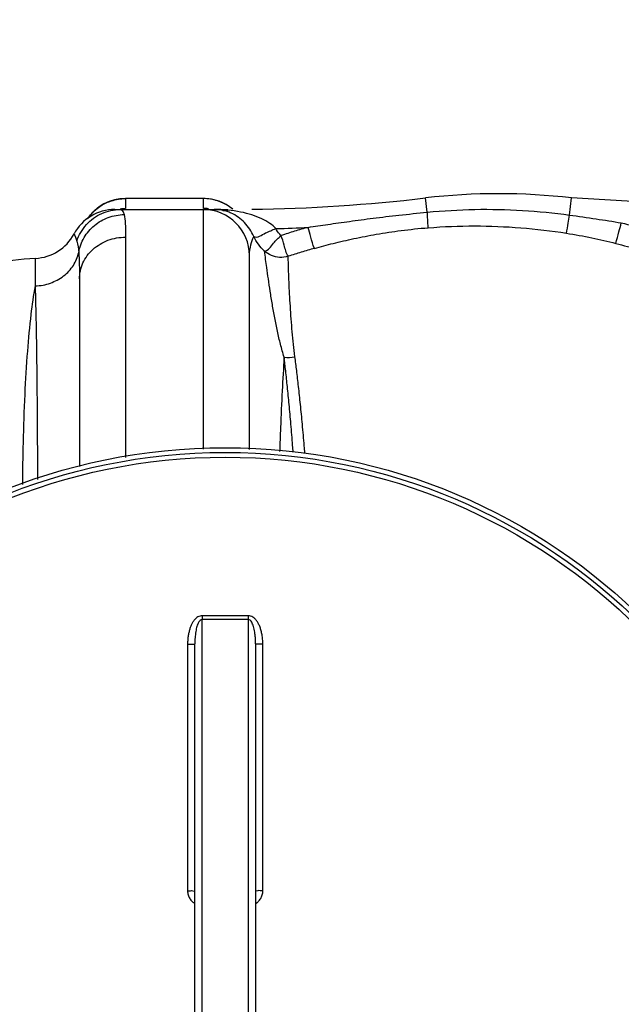
# Model space of a CAD drawing. Units: millimetres. Extents: x 12210 to 14865, y 6056 to 9193.
# Drawn here: x 13339 to 13587, y 6421 to 6827 of the extents above; entities that cross this region are included whole.
import ezdxf

# ---------------------------------------------------------------- set-up
doc = ezdxf.new("R2010")
doc.units = ezdxf.units.MM
doc.layers.add('AM_5', color=3, linetype='Continuous', lineweight=25)
doc.layers.add('körperlinien dünn', color=1, linetype='Continuous', lineweight=25)
doc.styles.get("Standard").update_dxf_attribs({"font": 'ARIAL.TTF'})
doc.dimstyles.new('AM_DIN$0', dxfattribs={"dimtxt": 50, "dimasz": 65, "dimexe": 25, "dimexo": 1, "dimgap": 15, "dimtad": 1, "dimdec": 0, "dimdsep": 46, "dimtxsty": 'STANDARD', "dimcen": 0, "dimclrd": 256, "dimclre": 256, "dimclrt": 2, "dimadec": 0, "dimazin": 2, "dimtp": 0.1, "dimtm": 0.1, "dimtfac": 0.71, "dimtdec": 0, "dimtmove": 0, "dimatfit": 3, "dimfxl": 1, "dimlwd": -1, "dimlwe": -1, "dimarcsym": 0})

# ---------------------------------------------------------------- blocks, each defined once
blk = doc.blocks.new('*D529')
at = {"layer": 'AM_5'}
for p, q in [((13023.73, 6459.49), (13023.73, 7030.91)), ((14323.73, 6459.49), (14323.73, 7030.91)), ((14258.73, 7005.91), (13088.73, 7005.91))]:
    blk.add_line(p, q, dxfattribs=at)
for points in [[(13088.73, 7016.74), (13088.73, 6995.07), (13023.73, 7005.91)], [(14258.73, 7016.74), (14258.73, 6995.07), (14323.73, 7005.91)]]:
    blk.add_solid(points, dxfattribs=at)
at = {"layer": 'DEFPOINTS', "color": 0}
for p in [(13023.73, 7005.91), (13023.73, 6458.49), (14323.73, 6458.49)]:
    blk.add_point(p, dxfattribs=at)
at = {"layer": 'AM_5', "color": 2, "insert": (13529.01, 7046.45), "char_height": 50, "attachment_point": 5}
blk.add_mtext('1300', dxfattribs=at)

msp = doc.modelspace()

# ---------------------------------------------------------------- linework, layer by layer
at = {"layer": 'körperlinien dünn'}
for p, q in [((13382.73, 6752.99), (13382.73, 6748.91)), ((13414.73, 6752.99), (13382.73, 6752.99)), ((13414.73, 6752.96), (13382.73, 6752.96)), ((13414.73, 6748.92), (13414.73, 6752.99)), ((13506.87, 6747.37), (13506.18, 6753.24)), ((13565.47, 6746.21), (13566.29, 6753.24)), ((13647.67, 6748.49), (13566.29, 6753.24)), ((13378.27, 6748.49), (13424.8, 6748.49)), ((13381.71, 6747.56), (13382.1, 6746.4)), ((13414.73, 6649.88), (13414.73, 6748.49)), ((13424.8, 6748.21), (13424.8, 6748.49)), ((13382.73, 6737.11), (13382.73, 6646.45)), ((13345.6, 6717.02), (13345.6, 6728.39)), ((13433.73, 6649.81), (13433.73, 6729.49)), ((13363.73, 6719.91), (13363.73, 6642.7)), ((13414.23, 6231.16), (13414.23, 6579.82)), ((13433.23, 6579.82), (13433.23, 6231.16)), ((13408.25, 6569.65), (13408.25, 6468.2)), ((13411.23, 6241.17), (13411.23, 6569.81)), ((13436.23, 6569.81), (13436.23, 6241.17)), ((13439.22, 6468.2), (13439.22, 6569.65))]:
    msp.add_line(p, q, dxfattribs=at)
for points in [[(13380.59, 6748.49), (13381.21, 6748.26), (13381.71, 6747.56)], [(13422.79, 6748.1), (13423.44, 6748.03), (13424.12, 6748.07), (13424.8, 6748.21)], [(13361.5, 6738.43), (13361.64, 6738.12), (13362.05, 6737.15), (13362.66, 6735.48)]]:
    msp.add_lwpolyline(points, dxfattribs=at)
for radius in [245, 243.04, 241.07]:
    msp.add_circle((13423.73, 6405.49), radius, dxfattribs=at)
for centre, radius, start, end in [((13382.73, 6733.99), 19, 90, 146.0142), ((13414.73, 6733.99), 19, 50.2688, 90), ((13424.8, 7448.49), 700, 270.8052, 276.67643), ((13536.23, 6496.49), 258.5, 83.3236, 96.6764), ((13378.27, 6729.49), 19, 90.0024, 151.9388), ((13414.73, 6729.49), 19, 0, 90), ((13424.8, 7448.49), 708.14, 271.60385, 272.67579), ((13344.73, 6747.37), 19, 272.6112, 331.9376), ((13350.16, 6628.49), 100, 92.6112, 135)]:
    msp.add_arc(centre, radius, start, end, dxfattribs=at)
for points in [[(13376.86, 6752.03), (13378.75, 6752.64), (13380.75, 6752.96), (13382.73, 6752.96)], [(13420.61, 6752.03), (13418.72, 6752.64), (13416.72, 6752.96), (13414.73, 6752.96)], [(13375.87, 6751.68), (13376.09, 6751.76), (13376.31, 6751.84), (13376.53, 6751.92)], [(13376.53, 6751.92), (13376.64, 6751.96), (13376.75, 6752), (13376.86, 6752.03)], [(13380.55, 6748.79), (13381.28, 6748.87), (13382.01, 6748.91), (13382.73, 6748.91)], [(13416.92, 6748.79), (13416.19, 6748.87), (13415.46, 6748.92), (13414.73, 6748.92)], [(13415.37, 6748.81), (13415.37, 6748.83), (13415.38, 6748.86), (13415.38, 6748.88)], [(13415.37, 6748.75), (13415.37, 6748.77), (13415.37, 6748.79), (13415.37, 6748.81)], [(13420.87, 6751.94), (13420.78, 6751.97), (13420.69, 6752), (13420.61, 6752.03)], [(13421.65, 6751.66), (13421.4, 6751.76), (13421.14, 6751.85), (13420.87, 6751.94)], [(13424.03, 6750.53), (13423.27, 6750.96), (13422.47, 6751.34), (13421.65, 6751.66)], [(13425.9, 6749.34), (13425.3, 6749.77), (13424.68, 6750.17), (13424.03, 6750.53)], [(13426.84, 6748.61), (13426.54, 6748.86), (13426.22, 6749.1), (13425.9, 6749.34)], [(13420.93, 6748.4), (13420.33, 6748.46), (13419.72, 6748.49), (13419.12, 6748.49)], [(13421.92, 6748.42), (13420.99, 6748.47), (13420.05, 6748.49), (13419.12, 6748.49)], [(13422.79, 6748.1), (13422.17, 6748.24), (13421.55, 6748.33), (13420.93, 6748.4)], [(13424.8, 6748.21), (13423.84, 6748.31), (13422.88, 6748.38), (13421.92, 6748.42)], [(13424.52, 6747.63), (13423.95, 6747.82), (13423.37, 6747.98), (13422.79, 6748.1)], [(13440.3, 6738.82), (13441.68, 6739.56), (13443.19, 6740), (13444.62, 6740.63)], [(13444.62, 6740.63), (13443.87, 6741.43), (13443.02, 6742.14), (13442.11, 6742.77)], [(13444.89, 6740.09), (13444.79, 6740.26), (13444.7, 6740.45), (13444.62, 6740.63)], [(13435.5, 6737.39), (13436.96, 6736.58), (13438.83, 6738.03), (13440.3, 6738.82)], [(13437.4, 6734.15), (13436.66, 6735.17), (13436.02, 6736.26), (13435.5, 6737.39)], [(13446.68, 6737.76), (13445.96, 6738.43), (13445.36, 6739.23), (13444.89, 6740.09)], [(13362.66, 6735.48), (13363.16, 6733.97), (13363.29, 6732.37), (13363.42, 6730.79)], [(13439.89, 6731.35), (13438.97, 6732.2), (13438.13, 6733.14), (13437.4, 6734.15)], [(13447.97, 6687.72), (13449.44, 6687.52), (13450.97, 6687.59), (13452.42, 6687.9)]]:
    msp.add_open_spline(points, degree=3, dxfattribs=at)
for points, knots in [([(13367, 6744.63), (13367.12, 6744.8), (13368.38, 6746.59), (13371.13, 6749.34), (13374.35, 6751.09), (13375.87, 6751.68)], [0, 0, 0, 0, 0.625179, 6.566737, 11.469431, 11.469431, 11.469431, 11.469431]), ([(13506.87, 6747.37), (13513.39, 6748.01), (13526.46, 6748.77), (13546.05, 6748.38), (13559.03, 6747.1), (13565.47, 6746.21)], [0, 0, 0, 0, 19.661508, 39.240268, 58.730042, 58.730042, 58.730042, 58.730042]), ([(13362.66, 6735.48), (13363.48, 6737.96), (13366.19, 6742.64), (13372.7, 6747.37), (13377.98, 6748.49), (13380.59, 6748.49)], [0, 0, 0, 0, 7.849483, 15.680196, 23.496921, 23.496921, 23.496921, 23.496921]), ([(13363.42, 6730.79), (13363.8, 6732.93), (13365.35, 6737.11), (13369.67, 6742.21), (13375.48, 6745.57), (13379.9, 6746.37), (13382.1, 6746.4)], [0, 0, 0, 0, 6.516156, 13.07484, 19.665163, 26.261658, 26.261658, 26.261658, 26.261658]), ([(13382.1, 6746.4), (13382.38, 6745.23), (13382.68, 6742.12), (13382.73, 6739.02), (13382.73, 6737.11)], [0, 0, 0, 0, 3.595818, 9.321321, 9.321321, 9.321321, 9.321321]), ([(13435.5, 6737.39), (13435.03, 6738.44), (13433.91, 6740.46), (13431.76, 6743.15), (13429.16, 6745.41), (13426.67, 6746.83), (13425.06, 6747.45), (13424.52, 6747.63)], [0, 0, 0, 0, 3.435988, 6.887363, 10.291144, 13.703781, 15.435987, 15.435987, 15.435987, 15.435987]), ([(13442.11, 6742.77), (13441.06, 6743.5), (13438.67, 6744.83), (13434.62, 6746.37), (13429.92, 6747.55), (13426.57, 6748.04), (13424.8, 6748.21)], [0, 0, 0, 0, 3.840111, 8.166515, 12.984101, 18.321391, 18.321391, 18.321391, 18.321391]), ([(13457.86, 6741.13), (13460.56, 6741.54), (13466.22, 6742.4), (13475.13, 6743.66), (13484.88, 6744.94), (13495.56, 6746.21), (13502.99, 6746.99), (13506.87, 6747.37)], [0, 0, 0, 0, 8.197968, 17.1719, 26.992394, 37.721983, 49.413202, 49.413202, 49.413202, 49.413202]), ([(13507.24, 6740.97), (13507.24, 6742.12), (13507.07, 6744.26), (13506.93, 6746.39), (13506.94, 6747.37)], [0, 0, 0, 0, 3.470112, 6.412845, 6.412845, 6.412845, 6.412845]), ([(13564.19, 6738.73), (13564.46, 6740.11), (13564.87, 6742.61), (13565.28, 6745.11), (13565.48, 6746.21)], [0, 0, 0, 0, 4.223541, 7.591809, 7.591809, 7.591809, 7.591809]), ([(13565.47, 6746.21), (13569.12, 6745.71), (13576.23, 6744.68), (13583.33, 6743.55), (13586.77, 6742.98)], [0, 0, 0, 0, 11.069436, 21.550256, 21.550256, 21.550256, 21.550256]), ([(13457.86, 6741.13), (13455.98, 6740.61), (13452.24, 6739.53), (13448.53, 6738.37), (13446.68, 6737.76)], [0, 0, 0, 0, 5.829063, 11.675953, 11.675953, 11.675953, 11.675953]), ([(13460.42, 6732.49), (13459.81, 6733.99), (13459.08, 6736.92), (13458.23, 6739.79), (13457.86, 6741.13)], [0, 0, 0, 0, 4.85734, 9.007812, 9.007812, 9.007812, 9.007812]), ([(13460.42, 6732.49), (13462.99, 6733.21), (13468.38, 6734.63), (13476.88, 6736.6), (13486.19, 6738.4), (13496.4, 6739.94), (13503.52, 6740.68), (13507.24, 6740.97)], [0, 0, 0, 0, 8.009828, 16.71271, 26.175339, 36.465878, 47.661063, 47.661063, 47.661063, 47.661063]), ([(13507.24, 6740.97), (13513.61, 6741.46), (13526.35, 6741.96), (13545.39, 6741.21), (13557.97, 6739.72), (13564.19, 6738.73)], [0, 0, 0, 0, 19.156386, 38.19445, 57.10787, 57.10787, 57.10787, 57.10787]), ([(13584.51, 6734.54), (13584.99, 6736.11), (13585.71, 6738.94), (13586.46, 6741.75), (13586.77, 6742.98)], [0, 0, 0, 0, 4.926743, 8.731778, 8.731778, 8.731778, 8.731778]), ([(13586.77, 6742.98), (13593.47, 6741.27), (13606.55, 6737.3), (13619.21, 6732.17), (13625.33, 6729.35)], [0, 0, 0, 0, 20.73317, 40.94057, 40.94057, 40.94057, 40.94057]), ([(13363.73, 6719.91), (13363.73, 6722.16), (13364.76, 6726.77), (13369.06, 6732.48), (13375.36, 6736.24), (13380.27, 6737.11), (13382.73, 6737.11)], [0, 0, 0, 0, 6.73824, 13.673136, 20.876908, 28.264955, 28.264955, 28.264955, 28.264955]), ([(13433.73, 6729.49), (13433.73, 6731), (13434.13, 6733.72), (13435.02, 6736.29), (13435.5, 6737.39)], [0, 0, 0, 0, 4.535344, 8.137538, 8.137538, 8.137538, 8.137538]), ([(13439.89, 6731.35), (13441.52, 6731.54), (13443.38, 6734.79), (13445.62, 6736.74), (13446.68, 6737.76)], [0, 0, 0, 0, 4.9293, 9.342897, 9.342897, 9.342897, 9.342897]), ([(13449.66, 6729.24), (13448.75, 6730.57), (13448.17, 6733.64), (13447.16, 6736.46), (13446.68, 6737.76)], [0, 0, 0, 0, 4.855176, 9.036752, 9.036752, 9.036752, 9.036752]), ([(13564.19, 6738.73), (13567.69, 6738.18), (13574.5, 6736.93), (13581.24, 6735.37), (13584.51, 6734.54)], [0, 0, 0, 0, 10.624931, 20.750922, 20.750922, 20.750922, 20.750922]), ([(13460.42, 6732.49), (13458.61, 6731.99), (13455.02, 6730.94), (13451.45, 6729.82), (13449.66, 6729.24)], [0, 0, 0, 0, 5.611149, 11.235256, 11.235256, 11.235256, 11.235256]), ([(13584.51, 6734.54), (13590.93, 6732.92), (13603.48, 6729.16), (13615.64, 6724.29), (13621.52, 6721.61)], [0, 0, 0, 0, 19.875144, 39.242614, 39.242614, 39.242614, 39.242614]), ([(13345.6, 6717.02), (13347.7, 6717.11), (13351.86, 6717.9), (13357.36, 6720.84), (13361.49, 6725.25), (13363.03, 6728.92), (13363.42, 6730.79)], [0, 0, 0, 0, 6.31663, 12.475651, 18.401304, 24.116533, 24.116533, 24.116533, 24.116533]), ([(13363.42, 6730.79), (13363.54, 6729.25), (13363.7, 6725.63), (13363.73, 6722), (13363.73, 6719.91)], [0, 0, 0, 0, 4.623163, 10.882659, 10.882659, 10.882659, 10.882659]), ([(13449.66, 6729.24), (13448.51, 6728.87), (13445.03, 6728.42), (13441.54, 6729.86), (13439.89, 6731.35)], [0, 0, 0, 0, 3.637187, 10.317509, 10.317509, 10.317509, 10.317509]), ([(13447.97, 6687.72), (13447.43, 6689.47), (13446.45, 6693.04), (13445.21, 6698.46), (13444.11, 6703.94), (13443.13, 6709.41), (13442.26, 6714.74), (13441.51, 6719.79), (13440.74, 6725.3), (13440.23, 6729.1), (13439.89, 6731.35)], [0, 0, 0, 0, 5.511843, 11.082878, 16.694892, 22.277769, 27.738872, 32.913225, 37.587749, 44.422792, 44.422792, 44.422792, 44.422792]), ([(13452.42, 6687.9), (13452.19, 6689.6), (13451.79, 6693.03), (13451.3, 6698.21), (13450.89, 6703.43), (13450.54, 6708.61), (13450.24, 6713.66), (13450.01, 6718.41), (13449.81, 6723.57), (13449.7, 6727.13), (13449.66, 6729.24)], [0, 0, 0, 0, 5.139617, 10.358438, 15.615183, 20.84139, 25.946611, 30.772349, 35.123458, 41.446471, 41.446471, 41.446471, 41.446471]), ([(13340.38, 6635.29), (13340.42, 6641.06), (13340.61, 6653.42), (13341.24, 6671.74), (13342.29, 6689.33), (13343.66, 6704.23), (13344.88, 6713.15), (13345.6, 6717.02)], [0, 0, 0, 0, 17.305432, 37.105964, 54.982359, 70.155333, 81.979468, 81.979468, 81.979468, 81.979468]), ([(13346.57, 6637.46), (13346.57, 6641.78), (13346.54, 6651.58), (13346.45, 6666.5), (13346.31, 6681.68), (13346.13, 6695.27), (13345.9, 6706.88), (13345.71, 6713.9), (13345.6, 6717.02)], [0, 0, 0, 0, 12.943824, 29.424508, 44.752287, 58.481201, 70.204168, 79.57197, 79.57197, 79.57197, 79.57197]), ([(13456.5, 6648.27), (13456.43, 6649.25), (13456.11, 6653.2), (13455.53, 6659.88), (13454.74, 6668.04), (13453.96, 6675.4), (13453.19, 6681.93), (13452.67, 6686), (13452.42, 6687.9)], [0, 0, 0, 0, 2.929339, 11.895309, 20.115322, 27.519713, 34.090707, 39.839067, 39.839067, 39.839067, 39.839067]), ([(13447.97, 6687.72), (13447.69, 6683.11), (13447.15, 6673.45), (13446.55, 6660.53), (13446.23, 6652.23), (13446.11, 6648.98)], [0, 0, 0, 0, 13.845714, 29.026872, 38.786265, 38.786265, 38.786265, 38.786265]), ([(13451.69, 6648.6), (13451.63, 6649.51), (13451.34, 6653.38), (13450.81, 6659.96), (13450.09, 6668.04), (13449.37, 6675.33), (13448.67, 6681.8), (13448.2, 6685.83), (13447.97, 6687.72)], [0, 0, 0, 0, 2.751538, 11.638732, 19.780639, 27.109746, 33.610954, 39.29727, 39.29727, 39.29727, 39.29727]), ([(13414.24, 6581.36), (13413.95, 6581.36), (13413.33, 6581.28), (13412.46, 6580.89), (13411.64, 6580.28), (13410.91, 6579.48), (13410.26, 6578.51), (13409.69, 6577.39), (13409.2, 6576.13), (13408.8, 6574.72), (13408.49, 6573.17), (13408.3, 6571.46), (13408.25, 6570.27), (13408.25, 6569.65)], [0, 0, 0, 0, 0.888641, 1.830122, 2.844158, 3.923725, 5.08414, 6.329906, 7.67552, 9.131926, 10.711571, 12.425565, 14.285509, 14.285509, 14.285509, 14.285509]), ([(13414.23, 6579.82), (13413.91, 6579.83), (13413.16, 6579.37), (13412.64, 6578.4), (13412.23, 6577.39), (13411.95, 6576.45), (13411.71, 6575.37), (13411.51, 6574.17), (13411.36, 6572.84), (13411.26, 6571.37), (13411.23, 6570.35), (13411.23, 6569.81)], [0, 0, 0, 0, 0.966356, 2.376607, 3.253182, 4.237115, 5.333584, 6.547157, 7.884988, 9.353634, 10.95989, 10.95989, 10.95989, 10.95989]), ([(13414.24, 6581.36), (13414.24, 6581.01), (13414.24, 6580.49), (13414.24, 6579.98), (13414.23, 6579.82)], [0, 0, 0, 0, 1.059923, 1.536647, 1.536647, 1.536647, 1.536647]), ([(13423.73, 6579.8), (13422.68, 6579.8), (13420.57, 6579.8), (13417.4, 6579.81), (13415.29, 6579.82), (13414.23, 6579.82)], [0, 0, 0, 0, 3.166373, 6.333628, 9.500037, 9.500037, 9.500037, 9.500037]), ([(13423.73, 6581.34), (13422.68, 6581.34), (13420.57, 6581.34), (13417.41, 6581.35), (13415.3, 6581.35), (13414.24, 6581.36)], [0, 0, 0, 0, 3.163141, 6.327327, 9.490548, 9.490548, 9.490548, 9.490548]), ([(13433.22, 6581.36), (13432.17, 6581.35), (13430.06, 6581.35), (13426.9, 6581.34), (13424.79, 6581.34), (13423.73, 6581.34)], [0, 0, 0, 0, 3.163248, 6.327528, 9.490548, 9.490548, 9.490548, 9.490548]), ([(13433.23, 6579.82), (13432.18, 6579.82), (13430.07, 6579.81), (13426.9, 6579.8), (13424.79, 6579.8), (13423.73, 6579.8)], [0, 0, 0, 0, 3.166488, 6.333783, 9.500037, 9.500037, 9.500037, 9.500037]), ([(13439.22, 6569.65), (13439.22, 6570.33), (13439.16, 6571.62), (13438.93, 6573.47), (13438.57, 6575.14), (13438.1, 6576.63), (13437.52, 6577.95), (13436.85, 6579.1), (13436.07, 6580.05), (13435.19, 6580.79), (13434.23, 6581.25), (13433.55, 6581.36), (13433.22, 6581.36)], [0, 0, 0, 0, 2.030692, 3.885107, 5.581727, 7.140511, 8.57478, 9.896659, 11.116003, 12.253767, 13.314002, 14.282689, 14.282689, 14.282689, 14.282689]), ([(13433.22, 6581.36), (13433.23, 6581.01), (13433.23, 6580.49), (13433.23, 6579.98), (13433.24, 6579.82)], [0, 0, 0, 0, 1.05986, 1.53657, 1.53657, 1.53657, 1.53657]), ([(13436.23, 6569.81), (13436.23, 6570.4), (13436.21, 6571.51), (13436.09, 6573.1), (13435.91, 6574.52), (13435.68, 6575.8), (13435.39, 6576.91), (13435.05, 6577.89), (13434.55, 6578.97), (13433.83, 6579.83), (13433.23, 6579.82)], [0, 0, 0, 0, 1.753266, 3.339971, 4.771961, 6.06218, 7.216594, 8.237965, 9.123618, 10.910444, 10.910444, 10.910444, 10.910444]), ([(13408.25, 6569.65), (13408.63, 6569.65), (13409.39, 6569.62), (13410.19, 6569.8), (13411.23, 6569.52), (13411.23, 6569.81)], [0, 0, 0, 0, 1.143358, 2.11203, 2.992884, 2.992884, 2.992884, 2.992884]), ([(13439.22, 6569.65), (13438.84, 6569.65), (13438.08, 6569.62), (13437.28, 6569.8), (13436.23, 6569.52), (13436.23, 6569.81)], [0, 0, 0, 0, 1.143349, 2.112022, 2.992884, 2.992884, 2.992884, 2.992884]), ([(13408.25, 6468.2), (13408.63, 6468.2), (13409.39, 6468.15), (13410.18, 6468.35), (13411.23, 6467.97), (13411.23, 6468.26)], [0, 0, 0, 0, 1.143302, 2.111414, 2.985741, 2.985741, 2.985741, 2.985741]), ([(13408.25, 6468.2), (13408.25, 6467.64), (13408.4, 6466.54), (13409.05, 6465.02), (13410.02, 6463.8), (13410.82, 6463.19), (13411.23, 6462.95)], [0, 0, 0, 0, 1.671097, 3.301298, 4.879589, 6.290846, 6.290846, 6.290846, 6.290846]), ([(13439.22, 6468.2), (13438.84, 6468.2), (13438.08, 6468.15), (13437.29, 6468.35), (13436.23, 6467.97), (13436.23, 6468.26)], [0, 0, 0, 0, 1.143297, 2.111409, 2.98574, 2.98574, 2.98574, 2.98574]), ([(13436.24, 6462.95), (13436.64, 6463.19), (13437.44, 6463.8), (13438.41, 6465.01), (13439.07, 6466.53), (13439.22, 6467.64), (13439.22, 6468.2)], [0, 0, 0, 0, 1.399446, 2.975815, 4.60803, 6.290174, 6.290174, 6.290174, 6.290174])]:
    msp.add_open_spline(points, degree=3, knots=knots, dxfattribs=at)

# ---------------------------------------------------------------- dimensions: what is measured, and where the dimension line sits
at = {"layer": 'AM_5'}
dim = msp.add_linear_dim(base=(13023.73, 7005.91), p1=(14323.73, 6458.49), p2=(13023.73, 6458.49), dimstyle='AM_DIN$0', dxfattribs=at)
dim.commit()
dim.dimension.update_dxf_attribs({"geometry": '*D529', "text_midpoint": (13529.01, 7005.91), "dimtype": 160})

doc.saveas('drawing.dxf')
